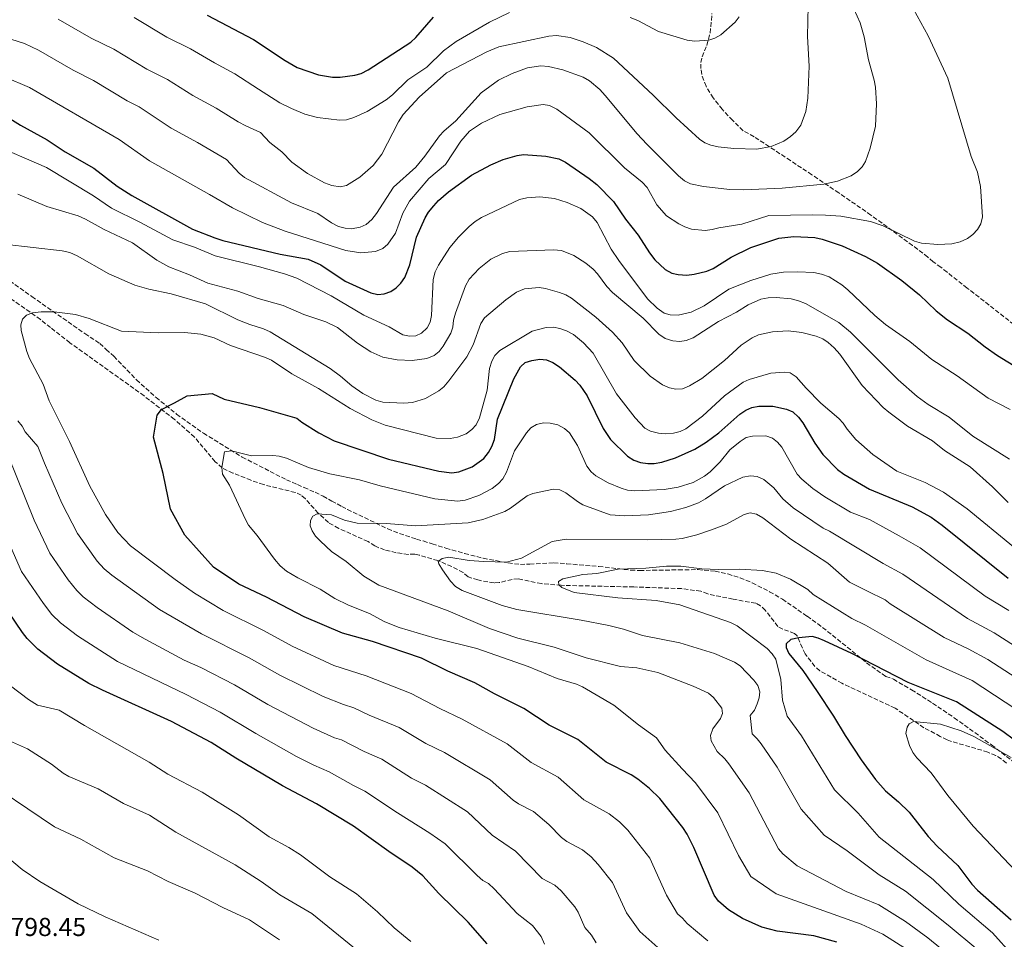
# Model space of a CAD drawing. Units: metres. Extents: x 644875 to 648333, y 4734580 to 4736965.
# Drawn here: x 646978 to 647358, y 4735530 to 4735886 of the extents above; entities that cross this region are included whole.
import ezdxf

# ---------------------------------------------------------------- set-up
doc = ezdxf.new("R2010")
doc.units = ezdxf.units.M
doc.header["$MEASUREMENT"] = 0
doc.linetypes.add('DGN Style 3', pattern=[2.435891, 1.739922, -0.695969])
for name, color, linetype, lineweight in [('Barranco lineal', 142, 'DGN Style 3', 13), ('Cota de punto acotado terreno', 7, 'Continuous', 0), ('Curva de nivel directora', 30, 'Continuous', 30), ('Curva de nivel intermedia', 30, 'Continuous', 0), ('Zona arbolada', 92, 'DGN Style 3', 0)]:
    doc.layers.add(name, color=color, linetype=linetype, lineweight=lineweight)
doc.styles.add('Style-Arial', font='arial.ttf')

msp = doc.modelspace()

# ---------------------------------------------------------------- linework, layer by layer
at = {"layer": 'Barranco lineal', "color": 142, "linetype": 'DGN Style 3', "lineweight": 13}
for points in [[(647270.92, 4735651.28, 725.7), (647266.04, 4735657.52, 725.8), (647264.22, 4735659.29, 725.92), (647262.35, 4735660.24, 726.06), (647253.59, 4735661.79, 727.13), (647243.81, 4735663.84, 726.75), (647241.13, 4735664.9, 727.49), (647233.7, 4735665.88, 728), (647215.2, 4735666.53, 728.57), (647187.22, 4735667.16, 730.91), (647179.57, 4735667.83, 731.44), (647170.69, 4735669.62, 732.52), (647168.23, 4735669.46, 732.65), (647163.29, 4735668.2, 732.77), (647161.26, 4735668.08, 732.88), (647155.01, 4735669.22, 733.42), (647151.22, 4735670.45, 733.59), (647149.27, 4735672.11, 733.24), (647144.92, 4735674.45, 733.9), (647139.56, 4735676.7, 734.49), (647132.38, 4735678.81, 734.93), (647130.6, 4735679.16, 735.03), (647128.07, 4735679.12, 735.03), (647125.73, 4735679.41, 735.53), (647123.44, 4735679.77, 736.58), (647118.99, 4735680.86, 739.15), (647116.8, 4735681.68, 740.1), (647115.25, 4735682.41, 740.42), (647112.57, 4735684.05, 740.42), (647101.24, 4735689.16, 741.54), (647097.27, 4735691.4, 741.85), (647093.34, 4735695.05, 741.64), (647088.36, 4735700.55, 740.61), (647086.74, 4735701.95, 740.42), (647084.48, 4735703.03, 740.4), (647072.19, 4735706.05, 742.25), (647067.34, 4735707.75, 742.55), (647060.4, 4735710.48, 744.6), (647056.18, 4735712.52, 746.02), (647053.52, 4735714.91, 746.88), (647045.49, 4735724.44, 748.65), (647037.82, 4735731.26, 749.9), (647026.04, 4735740.3, 751.34), (646997.39, 4735760.84, 754.42), (646989.93, 4735766.67, 755.49), (646986.01, 4735769.81, 756.54), (646981.97, 4735772.72, 756.77), (646971.57, 4735779.87, 756.36)], [(647359.23, 4735598.53, 719.29), (647357.22, 4735600.09, 719.24), (647355.07, 4735601.42, 719.22), (647352.03, 4735602.75, 719.28), (647337.56, 4735607, 719.83), (647336.32, 4735607.51, 719.95), (647333.65, 4735608.79, 721.39), (647331.51, 4735609.98, 721.98), (647327.32, 4735612.18, 722.11), (647316.18, 4735619.73, 721.38), (647295.68, 4735629.32, 722.97), (647287.1, 4735634.19, 723.54), (647285.2, 4735635.82, 723.75), (647281.45, 4735640.73, 724.26), (647278.3, 4735647.6, 724.87), (647277.35, 4735648.55, 724.98), (647272.87, 4735650.23, 725.34), (647270.92, 4735651.28, 725.7)]]:
    msp.add_polyline3d(points, dxfattribs=at)
at = {"layer": 'Curva de nivel directora', "color": 30, "linetype": 'Continuous', "lineweight": 30, "flags": 128}
for points, elevation in [([(647050.48, 4735887.36), (647068.28, 4735878.02), (647080.62, 4735869.83), (647085.23, 4735867.17), (647093.44, 4735864.31), (647098.82, 4735863.36), (647101.75, 4735863.35), (647107.51, 4735864.13), (647109.9, 4735864.85), (647112.6, 4735866.26), (647129.11, 4735876.99), (647131.05, 4735878.76), (647137.89, 4735886.63)], 800), ([(646970.75, 4735849.58), (646978.32, 4735844.91), (646988.57, 4735839.2), (646995.59, 4735834.6), (647006.67, 4735828.29), (647015.68, 4735821.34), (647021.35, 4735817.67), (647044.79, 4735804.73), (647053.39, 4735801.31), (647056.52, 4735800.36), (647078.62, 4735794.99), (647089.5, 4735793.09), (647094.28, 4735790.96)], 775), ([(647094.28, 4735790.96), (647103.78, 4735784.65), (647113.6, 4735780.18), (647116.31, 4735779.46), (647118.8, 4735779.69), (647121.38, 4735780.67), (647123.48, 4735782.04), (647125.23, 4735783.82), (647126.8, 4735786.05), (647128.67, 4735790.96), (647131.31, 4735801.66), (647134.69, 4735809.11), (647135.93, 4735811.28), (647137.97, 4735813.75), (647139.82, 4735815.76), (647143.69, 4735819.11), (647152.54, 4735825.52), (647159.98, 4735829.5), (647164.74, 4735831.67), (647170.15, 4735833.21), (647172.66, 4735833.55), (647181.24, 4735832.9), (647186.32, 4735831.83), (647188.85, 4735830.53), (647198.04, 4735824.29), (647200.96, 4735821.92), (647207.43, 4735815.36), (647212.07, 4735808.52), (647216.91, 4735802.43), (647221.32, 4735795.56), (647223.43, 4735792.86), (647227.31, 4735789.12), (647229.93, 4735787.74), (647232.37, 4735787.17), (647235.76, 4735786.99), (647238.57, 4735787.28), (647243.42, 4735788.55), (647245.89, 4735789.57), (647252.87, 4735793.9), (647260.44, 4735797.57), (647271.32, 4735801.17), (647277.03, 4735801.86), (647285.18, 4735801.5), (647288, 4735800.9), (647295.78, 4735798.29), (647304.74, 4735794.21), (647309.34, 4735791.63), (647318.8, 4735784.91), (647325.59, 4735779.31), (647332.02, 4735773.18), (647336.41, 4735769.73), (647344.29, 4735764.59), (647350.99, 4735759.22), (647355.78, 4735755.88), (647366, 4735749.63)], 775), ([(647029.65, 4735724.37), (647031.11, 4735732.92), (647032.74, 4735735.1), (647037.84, 4735737.65), (647042.75, 4735740.38), (647052.4, 4735741.29), (647057.04, 4735739.1), (647070.68, 4735735.83), (647085.06, 4735731.74), (647086.97, 4735730.22), (647093.57, 4735726.03), (647099.46, 4735722.99), (647120.5, 4735715.85), (647139.96, 4735711.28), (647144.97, 4735710.66), (647147.62, 4735710.93), (647152.76, 4735712.86), (647157.25, 4735716.19), (647159.16, 4735718.45), (647160.45, 4735720.78), (647161.44, 4735723.53), (647162.53, 4735731.33), (647168.9, 4735746.88), (647171.42, 4735751.55), (647173.34, 4735753.16), (647175.84, 4735754.04), (647178.96, 4735754.44), (647181.46, 4735754.28), (647183.99, 4735753.23), (647186.49, 4735751.55), (647192.63, 4735746.43), (647194.35, 4735744.51), (647197.28, 4735740.32), (647203.4, 4735727.71), (647206.28, 4735723.54), (647212.76, 4735717.08), (647215.32, 4735715.56), (647217.89, 4735714.63), (647220.66, 4735714.16), (647223.16, 4735714.18), (647226.1, 4735714.67), (647231.37, 4735716.34), (647238.81, 4735719.71), (647243.26, 4735722.4), (647248.16, 4735726), (647256.21, 4735733.25), (647258.51, 4735734.83), (647260.81, 4735735.81), (647263.59, 4735736.36), (647268.99, 4735736.38), (647274.29, 4735735.23), (647276.63, 4735734.13), (647278.82, 4735732.15), (647280.5, 4735729.9), (647285.19, 4735722.01), (647288.29, 4735717.69), (647293.91, 4735711.86), (647296.41, 4735710.12), (647306.37, 4735704.26), (647322.79, 4735697.44), (647330.18, 4735693.49), (647334.42, 4735690.4), (647359.82, 4735669.97)], 750), ([(647293.69, 4735529.41), (647284.78, 4735531.75), (647270.66, 4735533.54), (647264.76, 4735535.12), (647257.2, 4735538.46), (647251.81, 4735541.85), (647247.92, 4735545.22), (647246.25, 4735547.53), (647238.44, 4735565.88), (647235.82, 4735571.12), (647234.16, 4735573.69), (647225.31, 4735584.79), (647221.36, 4735588.71), (647216.86, 4735592.29), (647214.24, 4735593.96), (647204.57, 4735598.91), (647193.67, 4735607.61), (647182.51, 4735613.18), (647172.81, 4735619.57), (647161.47, 4735625.21), (647153.87, 4735629.52), (647143.44, 4735633.95), (647133.17, 4735639.05), (647114.3, 4735645.45), (647102.71, 4735648.65), (647087.89, 4735654.93), (647073.37, 4735662.54), (647062.68, 4735667.6), (647052.91, 4735674.16), (647041.75, 4735686.52), (647036.29, 4735696.53), (647033.38, 4735710.35), (647029.65, 4735724.37)], 750), ([(647158.62, 4735528.65), (647151.3, 4735537.08), (647139.87, 4735548.2), (647133.77, 4735554.95), (647129.61, 4735558.33), (647120.59, 4735564.37), (647106.96, 4735574.12), (647092.71, 4735582.77), (647079.57, 4735589.74), (647061.49, 4735600.38), (647052.02, 4735606.45), (647036.64, 4735614.59), (647010.04, 4735626.61), (647004.72, 4735629.28), (646992.62, 4735636.73), (646985.01, 4735642.56), (646980.85, 4735646.65), (646979.02, 4735648.99), (646967.82, 4735665.26)], 775), ([(647366.77, 4735604.06), (647357.8, 4735610.73), (647339.89, 4735622.18), (647321.26, 4735629.68), (647299.48, 4735640.88), (647288.93, 4735645.7), (647286.54, 4735646.75), (647284.12, 4735647.38), (647278.99, 4735646.88), (647275.94, 4735646.18), (647274.09, 4735644.57), (647274.07, 4735643.13), (647275.14, 4735640.88), (647280.53, 4735634.33), (647286.13, 4735626.16), (647292.4, 4735616.69), (647296.87, 4735609.11), (647303.05, 4735599.8), (647308.59, 4735592.17), (647312.48, 4735587.83), (647317.51, 4735583.58), (647321.57, 4735579.58), (647329.02, 4735570.1), (647332.48, 4735566.41), (647340.38, 4735558.97), (647345.89, 4735551.8), (647348.07, 4735549.46), (647361.07, 4735538)], 725)]:
    msp.add_lwpolyline(points, dxfattribs=dict(at, elevation=elevation))
at = {"layer": 'Curva de nivel intermedia', "color": 30, "linetype": 'Continuous', "lineweight": 0, "flags": 128}
for points, elevation in [([(646992.88, 4735885.81), (647005.62, 4735878.5), (647014.34, 4735874.25), (647027.15, 4735866.56), (647035.14, 4735862.52), (647044.84, 4735856.31), (647053.89, 4735851.46), (647062.35, 4735846.15), (647065.38, 4735844.63), (647071.03, 4735842.06), (647074.6, 4735838.23), (647079.21, 4735834.61), (647083.16, 4735830.63), (647089.17, 4735826.17), (647095.82, 4735822.58), (647098.6, 4735821.54), (647101.81, 4735821.05), (647104.27, 4735821.58), (647109.35, 4735824.77), (647114.61, 4735829.33), (647117.85, 4735833.63), (647124.31, 4735846.18), (647126.19, 4735848.95), (647132.39, 4735855.71), (647142.86, 4735865.08), (647158.41, 4735873.25), (647163.07, 4735875.13), (647182.48, 4735879.29), (647185.44, 4735879.47), (647190.61, 4735878.78), (647195.63, 4735877.1), (647200.84, 4735874.91), (647207.47, 4735870.71), (647222.78, 4735856.46), (647231.57, 4735847.65), (647240.63, 4735839.5), (647242.75, 4735838.1), (647245.06, 4735837.16), (647247.89, 4735836.51), (647253.87, 4735835.92), (647262.8, 4735835.66), (647268.31, 4735836.63), (647273.17, 4735838.69), (647275.85, 4735840.51), (647277.85, 4735842.32), (647279.72, 4735844.84), (647281.76, 4735850.11), (647282.52, 4735855.32), (647283.03, 4735867.63), (647282.31, 4735879.07), (647282.72, 4735897.04)], 790), ([(646967.11, 4735880.41), (646979.9, 4735876.38), (646985.29, 4735873.85), (646998.71, 4735866.08), (647006.45, 4735862.11), (647019.53, 4735854.26), (647024.19, 4735851.92), (647036.5, 4735843.71), (647046.69, 4735838.19), (647057.92, 4735831.57), (647062.79, 4735826.38), (647064.85, 4735824.72), (647082.95, 4735814.94), (647093.18, 4735810.79), (647098.46, 4735807.17), (647101.14, 4735805.77), (647103.71, 4735805.05), (647106.21, 4735804.88), (647109.55, 4735805.43), (647111.81, 4735806.5), (647114, 4735808.41), (647115.88, 4735810.81), (647122.43, 4735820.98), (647131.04, 4735828.62), (647134.57, 4735832.87), (647140.2, 4735840.76), (647141.87, 4735842.61), (647146.46, 4735846.54), (647156.32, 4735857.35), (647162.98, 4735862.24), (647168.22, 4735864.88), (647174.16, 4735867.02), (647179.35, 4735867.74), (647182.31, 4735867.51), (647187.82, 4735866.24), (647195.68, 4735863.46), (647198.13, 4735862.05), (647202.07, 4735858.63), (647204.23, 4735856.29), (647216.59, 4735841.49), (647220.22, 4735837.6), (647232.57, 4735825.25), (647234.85, 4735823.32), (647237.1, 4735822.22), (647242.15, 4735821.17), (647252.41, 4735820.07), (647257.66, 4735819.84), (647272.6, 4735820.57), (647288.72, 4735822.11), (647293.93, 4735823.23), (647299.22, 4735825.26), (647301.72, 4735826.93), (647303.42, 4735828.76), (647304.71, 4735830.9), (647306.61, 4735835.99), (647308.69, 4735844.54), (647309.05, 4735853.13), (647308.65, 4735859.59), (647308.17, 4735862.25), (647305.89, 4735870.07), (647304.28, 4735878.95), (647302.67, 4735884.41), (647300.38, 4735889.56)], 785), ([(646981.76, 4735859.43), (647016.43, 4735839.39), (647028.16, 4735831.12), (647051.36, 4735818.15), (647060.22, 4735812.91), (647071.74, 4735807.34), (647080.57, 4735803.93), (647103.94, 4735796.45), (647109.75, 4735795.59), (647115.43, 4735796.12), (647118.3, 4735797.2), (647120.23, 4735798.88), (647123.13, 4735803.18), (647125.97, 4735810.92), (647128.61, 4735815.52), (647136.06, 4735824.28), (647142.49, 4735829.69), (647148.48, 4735838.71), (647151.77, 4735842.52), (647156.4, 4735845.7), (647163.5, 4735849.02), (647174.07, 4735851.91), (647180.17, 4735852.8), (647182.65, 4735852.44), (647185.48, 4735851), (647198.06, 4735841.95), (647211.65, 4735828.42), (647218.53, 4735822.92), (647220.37, 4735820.82), (647224.19, 4735814.13), (647227.84, 4735809.83), (647232.65, 4735806.75), (647234.92, 4735805.58), (647237.6, 4735804.74), (647242.88, 4735804.2), (647245.54, 4735804.54), (647248.15, 4735805.27), (647257, 4735806.59), (647267.44, 4735809.96), (647284.11, 4735810.29), (647289.35, 4735810.12), (647295.2, 4735809.72), (647306.68, 4735807.69), (647311.53, 4735806.02), (647323.73, 4735800.06), (647326.41, 4735799.27), (647332.7, 4735798.75), (647338.16, 4735799.06), (647341.36, 4735799.88), (647344.16, 4735801.13), (647346.26, 4735802.65), (647348.05, 4735804.63), (647349.38, 4735806.74), (647349.93, 4735809.46), (647349.24, 4735821.24), (647348.07, 4735826.66), (647345.64, 4735832.75), (647336.63, 4735863.07), (647328.98, 4735879.4), (647323.34, 4735889.67)], 780), ([(647022.23, 4735886.39), (647034.78, 4735878.87), (647043.93, 4735874.38), (647053.2, 4735868.93), (647061.08, 4735864.74), (647070.31, 4735858.82), (647078.47, 4735853.5), (647082.96, 4735851.28), (647088.18, 4735849.18), (647093.03, 4735847.79), (647101.54, 4735846.79), (647104.21, 4735846.93), (647107.04, 4735847.83), (647112.28, 4735850.17), (647119.52, 4735854.63), (647122.06, 4735856.61), (647127.89, 4735862.36), (647135.26, 4735867.26), (647141.72, 4735873.63), (647146.56, 4735877.19), (647159.51, 4735884.62), (647167.25, 4735888.4)], 795), ([(647213.9, 4735886.4), (647216.86, 4735885.24), (647224.84, 4735881.03), (647235.91, 4735877.66), (647238.85, 4735877.27), (647244.19, 4735877.66), (647246.56, 4735878.47), (647248.87, 4735879.72), (647254.44, 4735884.67), (647255.98, 4735886.65)], 795), ([(646972.15, 4735863.52), (646981.76, 4735859.43)], 780), ([(646966.21, 4735838.11), (646988.33, 4735828.57), (647006.56, 4735817.54), (647013.45, 4735812.76), (647024.47, 4735807.39), (647037.18, 4735800.61), (647045.57, 4735797.78), (647053.57, 4735794.36), (647070.66, 4735790.14), (647080.31, 4735787.51), (647085.09, 4735785.83)], 770), ([(646977.33, 4735818.17), (646988.43, 4735813.43), (647000.61, 4735809.83), (647003.46, 4735808.58), (647010.68, 4735804.59), (647021.56, 4735799.4), (647030.93, 4735792.7), (647035.63, 4735790.13), (647043.62, 4735787.1), (647050.63, 4735783.91), (647062.23, 4735780.74), (647070.17, 4735777.95), (647079.79, 4735775.2), (647087.79, 4735771.77), (647096.27, 4735768.96), (647100.75, 4735766.7), (647108.49, 4735760.63), (647113.62, 4735757.38), (647118.25, 4735755.33), (647123.8, 4735754.23), (647129.58, 4735753.93), (647135.24, 4735754.76), (647138.11, 4735755.9), (647140.03, 4735757.5), (647141.63, 4735759.55), (647144.5, 4735764.55), (647145.31, 4735766.91), (647145.56, 4735769.58), (647146.31, 4735772.21), (647150.19, 4735782.88), (647151.63, 4735785.42), (647155.46, 4735789.48), (647160.04, 4735793.06), (647164.54, 4735795.35), (647167.4, 4735796.09), (647184.24, 4735796.75), (647187.27, 4735796.44), (647192.02, 4735794.56), (647196.73, 4735791.57), (647199.55, 4735789.24), (647201.24, 4735787.4), (647204.77, 4735782.52), (647206.98, 4735780.24), (647218.81, 4735770.37), (647224.91, 4735764.13), (647227.42, 4735762.53), (647230.27, 4735761.59), (647233.03, 4735761.31), (647235.5, 4735761.69), (647238.2, 4735762.77), (647247.92, 4735769), (647254.87, 4735772.66), (647259.48, 4735775.54), (647264.36, 4735777.7), (647267.17, 4735778.24), (647270.2, 4735778.27), (647276.06, 4735777.74), (647278.83, 4735777.09), (647281.61, 4735776), (647294.51, 4735768.62), (647299.01, 4735764.98), (647317.42, 4735746.52), (647324.68, 4735740.09), (647329.02, 4735737.03), (647337.15, 4735732.08), (647346.29, 4735724.77), (647360.38, 4735715.9)], 765), ([(647085.09, 4735785.83), (647098.31, 4735778.95), (647110.96, 4735771.5), (647120.77, 4735767), (647125.99, 4735763.96), (647128.54, 4735763.42), (647131.04, 4735763.57), (647133.25, 4735764.49), (647135.36, 4735766.59), (647136.54, 4735768.79), (647137.04, 4735771.36), (647137.7, 4735785.29), (647138.54, 4735788.21), (647139.74, 4735790.85), (647144.2, 4735797.63), (647147.51, 4735801.63), (647151.69, 4735805.74), (647154.01, 4735807.73), (647156.47, 4735809.26), (647171.14, 4735816.23), (647173.89, 4735816.84), (647178.99, 4735817.14), (647184.6, 4735816.61), (647189.49, 4735815.03), (647194.76, 4735812.65), (647199.25, 4735809.52), (647201.11, 4735807.23), (647206.53, 4735796.96), (647209.49, 4735792.6), (647220.57, 4735777.85), (647224.34, 4735774.14), (647226.96, 4735772.28), (647229.36, 4735771.6), (647232.33, 4735771.5), (647237.44, 4735772.67), (647242.46, 4735775.06), (647251.97, 4735781.5), (647260.43, 4735784.85), (647268.15, 4735787.29), (647273.12, 4735788.04), (647278.55, 4735788.23), (647284.77, 4735787.93), (647287.76, 4735787.37), (647290.68, 4735786.27), (647295.59, 4735783.17), (647297.94, 4735781.26), (647308.33, 4735771.33), (647312.48, 4735767.9), (647321.91, 4735761.29), (647330.4, 4735754.34), (647340.12, 4735748.07), (647352.21, 4735739.42), (647360.67, 4735735.11)], 770), ([(646972.06, 4735798.98), (646994.44, 4735796.39), (646997.42, 4735795.65), (647000.14, 4735794.46), (647012.45, 4735787.52)], 760), ([(647012.45, 4735787.52), (647022.54, 4735783.03), (647027.89, 4735781.53), (647036.52, 4735779.74), (647049.72, 4735775.82), (647062.22, 4735769.73), (647066.9, 4735767.84), (647072.25, 4735766.25), (647074.74, 4735765.06), (647097.9, 4735750.94), (647101.96, 4735747.97), (647106.32, 4735744.21), (647110.55, 4735741.25), (647115.58, 4735738.62), (647118.29, 4735737.94), (647126.45, 4735737.46), (647129.74, 4735737.73), (647134.81, 4735739.37), (647139.94, 4735742.32), (647141.9, 4735743.87), (647143.79, 4735746.08), (647150.76, 4735755.36), (647153.18, 4735760.09), (647156.13, 4735768.24), (647157.59, 4735770.42), (647165.77, 4735777.48), (647169.94, 4735780.35), (647173.02, 4735781.63), (647178.64, 4735782.18), (647181.12, 4735781.81), (647186.52, 4735780.27), (647189.01, 4735779.34), (647191.19, 4735778.12), (647200.58, 4735770.74), (647207.04, 4735764.92), (647210.76, 4735760.86), (647215.41, 4735753.98), (647221.58, 4735747.96), (647226.31, 4735744.58), (647229, 4735743.44), (647231.43, 4735742.89), (647234.1, 4735743.06), (647236.78, 4735744.25), (647241.48, 4735746.99), (647250.3, 4735753.95), (647256.72, 4735759.89), (647260.97, 4735762.8), (647263.47, 4735763.93), (647268.83, 4735765.1), (647274.91, 4735765.44), (647280.23, 4735764.84), (647285.7, 4735763.44), (647288.23, 4735762.38), (647290.31, 4735761), (647292.67, 4735758.85), (647294.81, 4735756.45), (647303.53, 4735744.33), (647311.59, 4735735.88), (647313.74, 4735734.04), (647320.98, 4735728.69), (647330.69, 4735722.96), (647335.33, 4735719.22), (647345.21, 4735712.92), (647353.87, 4735705.26), (647359.94, 4735699.14)], 760), ([(646987.01, 4735744.85), (646981.85, 4735754.74), (646980.8, 4735757.41), (646978.56, 4735765.55), (646978.38, 4735767.77), (646979.08, 4735769.91), (646980.59, 4735771.46), (646982.99, 4735772.44), (646986.26, 4735772.81), (646991.35, 4735772.76), (646999.55, 4735771.75), (647004.79, 4735770.22), (647017.34, 4735765.3), (647031.44, 4735764.66), (647041.69, 4735764.84), (647047.95, 4735764.1), (647053.17, 4735762.8), (647059.44, 4735759.8), (647072.63, 4735755.31), (647075.27, 4735754.07), (647083.13, 4735748.88), (647093.46, 4735743.16), (647105.64, 4735735.5), (647114.03, 4735731.02), (647119.19, 4735729.06), (647138.85, 4735723.99), (647144.3, 4735723.84), (647147.15, 4735724.33), (647150.46, 4735725.73), (647152.71, 4735727.28), (647154.33, 4735729.18), (647155.62, 4735731.91), (647158.61, 4735742.52), (647159.48, 4735750.96), (647160.35, 4735753.7), (647161.58, 4735755.93), (647163.45, 4735757.85), (647175.96, 4735765.3), (647181.36, 4735766.72), (647184.18, 4735766.8), (647186.65, 4735766.41), (647189.28, 4735765.42), (647191.9, 4735764.01), (647195.88, 4735760.78), (647199.56, 4735756.81), (647208.55, 4735741.1), (647215.79, 4735731.81), (647219.54, 4735727.87), (647221.73, 4735726.65), (647224.75, 4735725.86), (647227.37, 4735725.61), (647230.59, 4735725.95), (647233.12, 4735726.51), (647235.39, 4735727.56), (647241.82, 4735732.55), (647250.28, 4735740.39), (647257.54, 4735745.63), (647259.8, 4735746.71), (647268.2, 4735749.11), (647273.53, 4735749.54), (647275.65, 4735749.28), (647277.95, 4735747.74), (647281.8, 4735743.27), (647287.49, 4735737.57), (647294.4, 4735731.6), (647296.18, 4735729.78), (647297.64, 4735727.5), (647301.08, 4735723.43), (647307.64, 4735717.71), (647316.92, 4735711.25), (647327.82, 4735706.83), (647334.87, 4735703.15), (647344.1, 4735696.68), (647362, 4735682.06)], 755), ([(647243.89, 4735529.82), (647235.84, 4735536.51), (647234.11, 4735538.66), (647232.18, 4735540.26), (647227.87, 4735547.54), (647221.42, 4735561.78), (647212.91, 4735572.63), (647209.75, 4735575.76), (647205.72, 4735578.91), (647195.99, 4735584.37), (647186.08, 4735593.02), (647175.57, 4735598.73), (647166.3, 4735605.89), (647148.95, 4735615.5), (647140.3, 4735619.54), (647129.29, 4735625.43), (647111.88, 4735632.27), (647099.39, 4735636.23), (647083.22, 4735643.7), (647072.21, 4735649.72), (647056.56, 4735657.41), (647045.56, 4735664.1), (647038.04, 4735669.4), (647020.85, 4735682.36), (647015.88, 4735687.56), (647011.15, 4735694.54), (647005.06, 4735705.49), (646997.18, 4735722.66), (646989.41, 4735738.44), (646987.01, 4735744.85)], 755), ([(647228, 4735524.26), (647217.61, 4735533.47), (647212.48, 4735540.69), (647207, 4735552.42), (647201.48, 4735559.33), (647198.75, 4735562.24), (647195.43, 4735564.96), (647189.39, 4735568.25), (647187.36, 4735569.71), (647182.4, 4735574.78), (647176.44, 4735579.85), (647170.65, 4735582.77), (647168.6, 4735584.2), (647159.7, 4735592.07), (647142.16, 4735602.55), (647134.87, 4735606.11), (647124.54, 4735612.31), (647113.04, 4735617.01), (647107.08, 4735619.9), (647103.05, 4735621.1), (647095.18, 4735624.17), (647078.54, 4735632.44), (647066.62, 4735639.21), (647048.23, 4735648.39), (647031.96, 4735657.84), (647013.6, 4735671.11), (647010.63, 4735673.53), (647007.91, 4735676.51), (647000.32, 4735687.22), (646994.32, 4735698.9), (646987.54, 4735714.3), (646984.99, 4735720.81), (646980.08, 4735726.38), (646978.9, 4735728.59), (646977.33, 4735730.64)], 760), ([(647360.17, 4735657.46), (647351.03, 4735662.97), (647325.82, 4735681.67), (647317.75, 4735686.24), (647306.3, 4735692.52), (647298.94, 4735695.41), (647289.03, 4735701.38), (647284.44, 4735704.55), (647280.16, 4735708.13), (647278.39, 4735710.12), (647272.49, 4735720.55), (647270.78, 4735722.45), (647268.79, 4735723.96), (647266.25, 4735724.9), (647261.07, 4735724.76), (647258.64, 4735724.19), (647256.32, 4735722.73), (647252.31, 4735719.48), (647248.65, 4735714.79), (647244.71, 4735710.93), (647242.62, 4735709.27), (647238.22, 4735706.85), (647232.45, 4735705.04), (647227, 4735704.14), (647215.62, 4735703.61), (647212.85, 4735703.96), (647210.37, 4735704.66), (647205.4, 4735706.7), (647200.62, 4735709.39), (647198.75, 4735711.04), (647197.04, 4735713.22), (647193.47, 4735721.22), (647190.44, 4735726.05), (647188.48, 4735727.75), (647185.9, 4735729.14), (647182.92, 4735729.83), (647180.36, 4735729.89), (647177.6, 4735729.25), (647175.47, 4735727.95), (647173.74, 4735726.02), (647169.11, 4735719.04), (647166.05, 4735710.91), (647164.61, 4735708.32), (647162.96, 4735706.44), (647160.58, 4735704.6), (647155.34, 4735701.86), (647150.09, 4735700.06), (647147.26, 4735699.7), (647138.44, 4735700.55), (647117.28, 4735705.64), (647109.32, 4735707.95), (647097.82, 4735710.26), (647089.58, 4735712.7), (647081.04, 4735716.21), (647078.26, 4735717.06), (647075.78, 4735717.36), (647067.57, 4735717.2), (647059.83, 4735719.05), (647057.07, 4735718.74)], 745), ([(647200.71, 4735529.15), (647198.88, 4735532.03), (647196.37, 4735535.07), (647193.81, 4735540.87), (647192.49, 4735542.99), (647187.23, 4735549.16), (647184.72, 4735551.3), (647179.8, 4735553.95), (647169.53, 4735564.49), (647160.57, 4735570.73), (647151.06, 4735579.7), (647134.77, 4735589.94), (647129.43, 4735592.68), (647117.95, 4735599.99), (647111.12, 4735602.92), (647102.29, 4735607.52), (647099.6, 4735608.32), (647091.41, 4735611.94), (647073.86, 4735621.16), (647061.03, 4735628.7), (647047.96, 4735635.37), (647041.59, 4735638.26), (647026.43, 4735646.33), (647021.76, 4735649.09), (647007.94, 4735658.66), (647002.57, 4735662.74), (647000.07, 4735665.19), (646996.76, 4735669.32), (646989.66, 4735679.6), (646983.57, 4735692.31), (646973.38, 4735717.6)], 765), ([(647057.07, 4735718.74), (647056.13, 4735712.61), (647056.38, 4735710.12), (647059.05, 4735705.79), (647065.18, 4735692.62), (647066.36, 4735690.41), (647069.74, 4735686.37), (647076.38, 4735677.25), (647078.59, 4735674.72), (647081.09, 4735672.69), (647085.43, 4735670.09), (647094.03, 4735665.73), (647099.72, 4735662.03), (647104.99, 4735659.55), (647113.12, 4735656.32), (647119.06, 4735653.06), (647124.57, 4735650.83), (647138.55, 4735646.81), (647154.56, 4735642.72), (647174.43, 4735635.79), (647185.59, 4735631.23), (647193.12, 4735628.98), (647195.4, 4735627.95), (647207.57, 4735620.91), (647217.11, 4735613.31), (647224.08, 4735608.32), (647227.38, 4735603.52), (647233.9, 4735596.26), (647239.1, 4735590.93), (647247.69, 4735579.34), (647255.65, 4735562.84), (647260.49, 4735554.76), (647270.19, 4735547.99), (647303.15, 4735536.26), (647311.47, 4735532.4), (647320.62, 4735526.68)], 745), ([(647370.19, 4735638.75), (647354.52, 4735648.87), (647344.14, 4735654.38), (647319.23, 4735671.48), (647311.65, 4735675.6), (647290.87, 4735688.1), (647288.44, 4735689.19), (647276.86, 4735697.1), (647272.88, 4735700.55), (647269.34, 4735704.83), (647265.46, 4735707.99), (647262.9, 4735709.19), (647260.31, 4735709.44), (647257.43, 4735708.93), (647250.29, 4735705.62), (647243, 4735700.51), (647240.26, 4735698.99), (647235.39, 4735697.26), (647229.44, 4735695.68), (647220.87, 4735694.32), (647211.82, 4735694.04), (647206.09, 4735694.44), (647195.62, 4735698.27), (647193.44, 4735699.51), (647188.93, 4735702.9), (647186.71, 4735704.05), (647184.22, 4735704.26), (647176.3, 4735702.65), (647174, 4735701.68), (647167.66, 4735696.94), (647165.47, 4735695.72)], 740), ([(647165.47, 4735695.72), (647156.95, 4735692.52), (647151.21, 4735691.29), (647130.85, 4735690.13), (647119.68, 4735691.04), (647108.38, 4735691.15), (647103.42, 4735692.38), (647098.41, 4735694.4), (647092.98, 4735694.71), (647091.31, 4735693.84), (647090.4, 4735692.25), (647090.19, 4735690.17), (647090.96, 4735688.26), (647092.34, 4735686.17), (647094.18, 4735684.19), (647098.48, 4735680.26), (647104.08, 4735676.38), (647110.95, 4735670.73), (647116.81, 4735667.21), (647143.52, 4735657.27), (647159.47, 4735650.52), (647170.51, 4735646.69), (647184.45, 4735643.32), (647196.82, 4735639.15), (647210.13, 4735635.76), (647216.41, 4735635.24), (647224.57, 4735633.47), (647238.23, 4735628.23), (647244.1, 4735625.52), (647246.1, 4735623.87), (647249.23, 4735619.78), (647249.51, 4735617.71), (647248.8, 4735615.72), (647245.72, 4735611.69), (647244.86, 4735609.1), (647245.14, 4735607.13), (647247.42, 4735603.03), (647250.39, 4735600.21), (647251.95, 4735598.26), (647259.82, 4735587.06), (647271.19, 4735565.39), (647272.8, 4735563.48), (647278.4, 4735558.87), (647297.35, 4735548.96), (647309.96, 4735543.83), (647320.18, 4735537.33), (647328.81, 4735531.07), (647340.67, 4735521.36)], 740), ([(647374.31, 4735624.16), (647352.02, 4735638.5), (647344.44, 4735642.61), (647335.15, 4735647.04), (647314.27, 4735660.04), (647312.3, 4735661.6), (647305.56, 4735664.95), (647298.57, 4735668.33), (647290.26, 4735675.74), (647275.98, 4735685.01), (647265.09, 4735693.17), (647262.7, 4735694.61), (647260.25, 4735695.12), (647257.91, 4735694.54), (647251.07, 4735690.78), (647245.27, 4735688.56), (647239.63, 4735686.65), (647233.93, 4735685.27), (647231.45, 4735684.94), (647220.43, 4735684.7), (647189.12, 4735685.05), (647183.71, 4735684.08), (647171.85, 4735677.65), (647166.08, 4735676.11), (647157.33, 4735676.3), (647151.65, 4735676.8), (647143.73, 4735678.06), (647141.18, 4735677.57), (647139.66, 4735676.41), (647139.88, 4735675.48), (647141.3, 4735673.13), (647144.48, 4735668.74), (647146.43, 4735666.7), (647148.97, 4735665.16), (647164.45, 4735659.43), (647170.11, 4735657.86), (647194.9, 4735653.71), (647205.55, 4735651.61), (647211.24, 4735650.17), (647218.59, 4735647.73), (647233.09, 4735644.94), (647246.43, 4735640.86), (647254.13, 4735637.48), (647256.38, 4735636.04), (647261.65, 4735630.49), (647263.21, 4735628.45), (647263.89, 4735626.04)], 735), ([(647180.71, 4735528.64), (647179.44, 4735531.54), (647176.06, 4735535.79), (647170.13, 4735540.37), (647161.34, 4735549.94), (647159.12, 4735551.96), (647156.94, 4735553.19), (647154.68, 4735555.13), (647142.41, 4735567.32), (647136.43, 4735571.48), (647123.99, 4735579.25), (647111.38, 4735587.69), (647106.9, 4735589.82), (647097.5, 4735595.15), (647091.64, 4735597.67), (647084.99, 4735601.09), (647069.17, 4735609.88), (647055.43, 4735618.18), (647042.3, 4735624.98), (647015.82, 4735637.71), (647000.28, 4735647.69), (646993.79, 4735652.65), (646990.46, 4735655.92), (646987.18, 4735660.19), (646978.68, 4735672.54), (646971.85, 4735688.02)], 770), ([(647031.79, 4735530.14), (647011.02, 4735539.09), (647000.62, 4735544.2), (646985.81, 4735552.76), (646979, 4735557.43), (646969.92, 4735564.83), (646963.43, 4735571.24), (646955.51, 4735578.06), (646948.7, 4735581.32), (646944.9, 4735583.92), (646938.8, 4735589.07), (646934.75, 4735594), (646930.95, 4735600.47), (646924.07, 4735621.41), (646920.39, 4735633.68), (646919.09, 4735646.19), (646917.06, 4735658.89), (646915.67, 4735669.4), (646914.75, 4735679.72), (646914.25, 4735682.16)], 795), ([(647371.46, 4735613.65), (647345.96, 4735630.34), (647328.24, 4735638.34), (647304.72, 4735651.74), (647299.46, 4735654.31), (647284.51, 4735663.6), (647282.45, 4735665.49), (647275.78, 4735669.54), (647270.26, 4735671.81), (647264.91, 4735672.94), (647256.14, 4735673.36), (647247.95, 4735673.28), (647241.51, 4735673.57), (647233.44, 4735674.55), (647227.94, 4735674.51), (647219.89, 4735673.81), (647209.24, 4735673.45), (647200.98, 4735671.74), (647195.56, 4735671.4), (647187.88, 4735669.7), (647186.13, 4735668.59), (647186.24, 4735667.4), (647187.45, 4735666.29), (647192.26, 4735664.44), (647209.14, 4735662.38), (647223.86, 4735661.27), (647233.05, 4735659.66), (647252.58, 4735652.85), (647255.21, 4735651.51), (647266.74, 4735642.72), (647268.74, 4735640.64), (647270.18, 4735638.6), (647272.09, 4735630.78), (647272.67, 4735622.77), (647274.48, 4735616.57), (647280.03, 4735609.06), (647292.82, 4735588.22), (647301.93, 4735579.14), (647310.07, 4735569.94), (647330.85, 4735553.49), (647340.86, 4735544.06), (647353.79, 4735532.99), (647361.64, 4735524.15)], 730), ([(647129.07, 4735529.59), (647122.72, 4735534.82), (647116.21, 4735541.03), (647108.15, 4735547.96), (647097.82, 4735554.56), (647086.44, 4735563.11), (647081.95, 4735565.95), (647074.36, 4735570.02), (647062.53, 4735578.52), (647048.54, 4735587.31), (647035.26, 4735594.27), (647027.98, 4735598.84), (647003.01, 4735613), (646993.23, 4735619), (646984.94, 4735620.85), (646981.42, 4735623.01), (646974.41, 4735628.35)], 780), ([(647263.89, 4735626.04), (647263.63, 4735623.77), (647262.88, 4735621.34), (647261.83, 4735619), (647260.24, 4735616.9), (647260.95, 4735609.8), (647262.92, 4735607.92), (647264.44, 4735605.93), (647270.63, 4735596.91), (647279.96, 4735580.72), (647288.74, 4735570.67), (647297.63, 4735564.68), (647310.04, 4735555.29), (647320.26, 4735549.05), (647336.76, 4735535.86), (647348.17, 4735526.34)], 735), ([(647361.04, 4735600.7), (647346.59, 4735608.81), (647341.69, 4735611.01), (647333.73, 4735613.54), (647323.35, 4735614.51), (647321.64, 4735613.69), (647320.92, 4735612.4), (647320.4, 4735609.94), (647321.82, 4735605.26), (647323.1, 4735602.61), (647324.55, 4735600.58), (647330.12, 4735594.7), (647336.61, 4735585.93), (647346.35, 4735574.17), (647365.14, 4735554.37)], 720), ([(647113.53, 4735521.95), (647090.82, 4735540.38), (647078.5, 4735547.63), (647071.24, 4735552.75), (647061.27, 4735559.16), (647038.37, 4735571.77), (647028.1, 4735578.41), (647018.15, 4735582.95), (647008.3, 4735588.59), (646997.01, 4735593.37), (646994.82, 4735594.58), (646990.32, 4735598.05), (646981, 4735603.95), (646972.86, 4735607.67)], 785), ([(647078.32, 4735530.2), (647066.84, 4735537.95), (647056.47, 4735542.68), (647045.85, 4735548.23), (647035.32, 4735552.72), (647027.39, 4735556.91), (647014.54, 4735561.94), (647001.63, 4735569.17), (646991.45, 4735573.85), (646960.78, 4735594.49)], 790)]:
    msp.add_lwpolyline(points, dxfattribs=dict(at, elevation=elevation))
at = {"layer": 'Zona arbolada', "color": 92, "linetype": 'DGN Style 3', "lineweight": 0}
for points in [[(647365.92, 4735764.9, 784.55), (647344.05, 4735781.97, 781.75), (647336.27, 4735788.09, 781.93), (647333.86, 4735789.98, 782.32), (647330.94, 4735792.06, 783.75), (647328.79, 4735793.95, 783.75), (647322.96, 4735798.43, 784.31), (647306.85, 4735810.15, 785.72), (647294.45, 4735818.71, 787.06), (647284.06, 4735825.7, 788.63), (647275.79, 4735831.18, 790.33), (647267.63, 4735836.57, 792.52), (647261.69, 4735840.43, 794.63), (647257.46, 4735842.74, 796.68), (647253.38, 4735846.75, 797.49), (647249.43, 4735850.99, 797.97), (647245.93, 4735855.39, 798.19), (647243.17, 4735859.9, 798.24), (647241.48, 4735864.46, 798.2), (647241.13, 4735866.75, 798.16), (647241.16, 4735869.03, 798.13), (647241.6, 4735871.29, 798.12), (647243.44, 4735875.67, 798.12), (647244.75, 4735880.46, 798.24), (647245.46, 4735888.01, 798.83)], [(647365.92, 4735764.9, 784.55), (647344.05, 4735781.97, 781.75), (647336.27, 4735788.09, 781.93), (647333.86, 4735789.98, 782.32), (647330.94, 4735792.06, 783.75), (647328.79, 4735793.95, 783.75), (647322.96, 4735798.43, 784.31), (647306.85, 4735810.15, 785.72), (647294.45, 4735818.71, 787.06), (647284.06, 4735825.7, 788.63), (647275.79, 4735831.18, 790.33), (647267.63, 4735836.57, 792.52), (647261.69, 4735840.43, 794.63), (647257.46, 4735842.74, 796.68), (647253.38, 4735846.75, 797.49), (647249.43, 4735850.99, 797.97), (647245.93, 4735855.39, 798.19), (647243.17, 4735859.9, 798.24), (647241.48, 4735864.46, 798.2), (647241.13, 4735866.75, 798.16), (647241.16, 4735869.03, 798.13), (647241.6, 4735871.29, 798.12), (647243.44, 4735875.67, 798.12), (647244.75, 4735880.46, 798.24), (647245.46, 4735888.01, 798.83)], [(646954.28, 4735798.75, 763.18), (646982.73, 4735778.65, 758.66), (647003.22, 4735764.37, 756.26), (647008.91, 4735760.54, 755.92), (647011.45, 4735758.27, 754.48), (647014.38, 4735755.62, 754.48), (647023.11, 4735746.53, 754.48), (647030.69, 4735739.7, 754.48), (647038.64, 4735733.29, 754.48), (647049, 4735725.9, 754.48), (647063.99, 4735716.68, 754.48), (647081.07, 4735707.91, 754.48), (647085.34, 4735706.05, 753.05), (647087.87, 4735704.94, 753.05), (647092.14, 4735703.08, 751.61), (647095.24, 4735701.59, 751.61), (647098.55, 4735699.71, 750.17), (647102.44, 4735697.65, 750.17), (647104.66, 4735696.49, 749.83), (647120.2, 4735688.98, 746.32), (647124.75, 4735687.13, 745.88), (647131.36, 4735685.01, 745.87), (647133.88, 4735684.28, 744.43), (647137.37, 4735683.17, 745.87), (647142.67, 4735681.53, 745.62), (647149.87, 4735679.45, 744.22), (647157.07, 4735677.62, 742.39), (647166.69, 4735675.8, 740.44), (647171.42, 4735675.24, 740.12), (647175.07, 4735675.3, 741.56), (647184.32, 4735675.83, 741.56), (647189.32, 4735675.48, 741.49), (647201.74, 4735674.44, 740.28), (647214.06, 4735673.03, 740.12), (647217.53, 4735672.88, 738.69), (647222.51, 4735672.97, 738.1), (647232.48, 4735673.13, 737.33), (647240.07, 4735673.25, 737.25), (647246.64, 4735672.58, 737.25), (647251.54, 4735671.54, 737.25), (647256.31, 4735670.03, 737.25), (647260.97, 4735668.12, 737.25), (647267.73, 4735664.71, 737.25), (647272.64, 4735661.83, 737.25), (647282.2, 4735655.22, 737.25), (647286.22, 4735652.36, 736.87), (647291.99, 4735647.88, 735.18), (647305.18, 4735637.27, 729.84), (647311.18, 4735632.96, 728.68), (647312.64, 4735632, 728.63), (647315.55, 4735630.88, 728.63), (647322.56, 4735626.8, 728.63), (647330.7, 4735621.63, 728.62), (647339.07, 4735615.98, 728.29), (647353.48, 4735605.54, 727), (647375.26, 4735588.7, 724.76)], [(646954.28, 4735798.75, 763.18), (646982.73, 4735778.65, 758.66), (647003.22, 4735764.37, 756.26), (647008.91, 4735760.54, 755.92), (647011.45, 4735758.27, 754.48), (647014.38, 4735755.62, 754.48), (647023.11, 4735746.53, 754.48), (647030.69, 4735739.7, 754.48)], [(647030.69, 4735739.7, 754.48), (647038.64, 4735733.29, 754.48), (647049, 4735725.9, 754.48), (647063.99, 4735716.68, 754.48), (647081.07, 4735707.91, 754.48), (647085.34, 4735706.05, 753.05), (647087.87, 4735704.94, 753.05), (647092.14, 4735703.08, 751.61), (647095.24, 4735701.59, 751.61), (647098.55, 4735699.71, 750.17), (647102.44, 4735697.65, 750.17), (647104.66, 4735696.49, 749.83), (647120.2, 4735688.98, 746.32), (647124.75, 4735687.13, 745.88), (647131.36, 4735685.01, 745.87), (647133.88, 4735684.28, 744.43), (647137.37, 4735683.17, 745.87), (647142.67, 4735681.53, 745.62), (647149.87, 4735679.45, 744.22), (647157.07, 4735677.62, 742.39), (647166.69, 4735675.8, 740.44), (647171.42, 4735675.24, 740.12), (647175.07, 4735675.3, 741.56), (647184.32, 4735675.83, 741.56), (647189.32, 4735675.48, 741.49), (647201.74, 4735674.44, 740.28), (647214.06, 4735673.03, 740.12), (647217.53, 4735672.88, 738.69), (647222.51, 4735672.97, 738.1), (647232.48, 4735673.13, 737.33), (647240.07, 4735673.25, 737.25), (647246.64, 4735672.58, 737.25), (647251.54, 4735671.54, 737.25), (647256.31, 4735670.03, 737.25), (647260.97, 4735668.12, 737.25), (647267.73, 4735664.71, 737.25), (647272.64, 4735661.83, 737.25), (647282.2, 4735655.22, 737.25), (647286.22, 4735652.36, 736.87), (647291.99, 4735647.88, 735.18), (647305.18, 4735637.27, 729.84), (647311.18, 4735632.96, 728.68), (647312.64, 4735632, 728.63), (647315.55, 4735630.88, 728.63), (647322.56, 4735626.8, 728.63), (647330.7, 4735621.63, 728.62), (647339.07, 4735615.98, 728.29), (647353.48, 4735605.54, 727), (647375.26, 4735588.7, 724.76)]]:
    msp.add_polyline3d(points, dxfattribs=at)

# ---------------------------------------------------------------- texts
at = {"layer": 'Cota de punto acotado terreno', "color": 7, "linetype": 'Continuous', "lineweight": 0, "style": 'Style-Arial'}
msp.add_text('798.45', height=7, dxfattribs=at).set_placement((646974.48, 4735531.72, 798.45))

doc.saveas('drawing.dxf')
